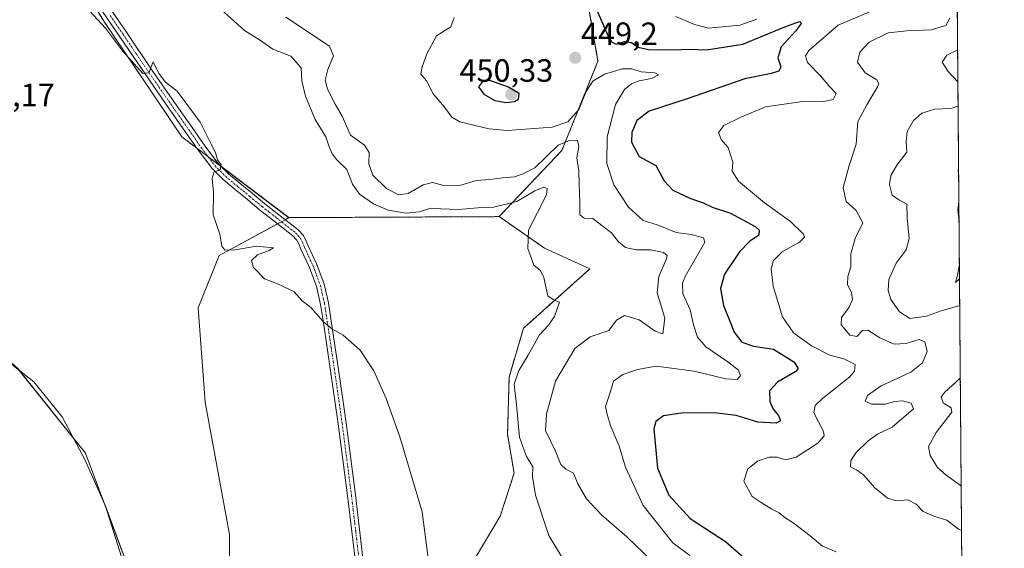
# Model space of a CAD drawing. Units: metres. Extents: x 553047 to 556488, y 4705502 to 4707842.
# Drawn here: x 556182 to 556488, y 4707164 to 4707328 of the extents above; entities that cross this region are included whole.
import ezdxf
from ezdxf.enums import TextEntityAlignment as Align

# ---------------------------------------------------------------- set-up
doc = ezdxf.new("R2010")
doc.units = ezdxf.units.M
doc.header["$MEASUREMENT"] = 0
doc.linetypes.add('TRAZO_Y_PUNTO', pattern=[1, 0.5, -0.25, 0, -0.25])
doc.linetypes.add('TRAZOS', pattern=[0.75, 0.5, -0.25])
for name, color, linetype, lineweight in [('Arbolado forestal', 92, 'TRAZOS', 0), ('Arbolado forestal CxS', 92, 'Continuous', 0), ('Carátula', 7, 'Continuous', 5), ('Comarca CxS', 133, 'Continuous', 0), ('Comunidad Autónoma CxS', 142, 'Continuous', 0), ('Corriente natural lineal', 142, 'Continuous', 13), ('Cultivos herbáceos CxS', 92, 'Continuous', 0), ('Cultivos leñosos', 92, 'Continuous', 0), ('Cultivos leñosos CxS', 92, 'Continuous', 0), ('Curva de nivel maestra', 36, 'Continuous', 30), ('Curva de nivel normal', 36, 'Continuous', 0), ('Municipio CxS', 142, 'Continuous', 0), ('Pista no pavimentada', 254, 'Continuous', 13), ('Pista no pavimentada Cxs', 254, 'Continuous', 0), ('Pista pavimentada eje', 135, 'TRAZO_Y_PUNTO', 0), ('Provincia CxS', 1, 'Continuous', 0), ('Punto de cota en terreno', 7, 'Continuous', 0), ('Rótulo de punto de cota en terreno', 19, 'Continuous', 0)]:
    doc.layers.add(name, color=color, linetype=linetype, lineweight=lineweight)
doc.styles.add('Arial', font='txt', dxfattribs={"height": 0.2})

# ---------------------------------------------------------------- blocks, each defined once
blk = doc.blocks.new('*U153')
at = {"layer": 'Arbolado forestal CxS', "color": 92, "linetype": 'Continuous', "lineweight": 0}
blk.add_polyline3d([(556472.97, 4707413.12, 484.21), (556475.77, 4707067.54, 453.66), (556473.37, 4707069.26, 453.37), (556467.95, 4707101.79, 443.72), (556452.77, 4707127.81, 439.17), (556424.58, 4707134.32, 436.98), (556402.89, 4707134.32, 436.71), (556390.97, 4707132.96, 434.1), (556377.96, 4707131.34, 434.26), (556362.24, 4707136.76, 434.24), (556348.68, 4707142.72, 433.78), (556323.48, 4707160.37, 431.43), (556329.95, 4707171.2, 432.4), (556331.58, 4707173.94, 432.62), (556335.9, 4707187.33, 433.64), (556333.88, 4707199.39, 433.53), (556334.34, 4707217.19, 434.21), (556338.83, 4707232.35, 434.09), (556359.43, 4707250.78, 436.12), (556345.34, 4707257.28, 435.31), (556331.24, 4707267.04, 434.22), (556350.76, 4707287.64, 438.59), (556361.97, 4707315.34, 447.69), (556357.93, 4707338.81, 449.69)], dxfattribs=at)
blk = doc.blocks.new('*U157')
at = {"layer": 'Cultivos leñosos CxS', "color": 92, "linetype": 'Continuous', "lineweight": 0}
blk.add_polyline3d([(556181.68, 4707219.82, 425.66), (556202.73, 4707193.51, 425.38), (556218.51, 4707151.4, 425.58), (556232.55, 4707084.75, 424.23), (556230.79, 4707054.93, 422.65), (556230.77, 4707005.25, 424.2), (556233.19, 4706998.53, 423.91), (556234.58, 4706993.23, 423.81), (556117.55, 4706973.56, 422.8)], dxfattribs=at)
blk = doc.blocks.new('*U159')
at = {"layer": 'Curva de nivel normal', "color": 36, "linetype": 'Continuous', "lineweight": 0}
for points in [[(556474.03, 4707282.33, 470), (556473.93, 4707281.15, 470), (556474.05, 4707279.86, 470)], [(556474.12, 4707271.74, 470), (556473.81, 4707269.02, 470), (556474.17, 4707265.77, 470)], [(556474.28, 4707252.19, 470), (556473.57, 4707248.42, 470), (556473.08, 4707246.57, 470), (556473.9, 4707247.27, 470), (556474.31, 4707247.68, 470)]]:
    blk.add_polyline3d(points, dxfattribs=at)
blk = doc.blocks.new('*U161')
at = {"layer": 'Curva de nivel normal', "color": 36, "linetype": 'Continuous', "lineweight": 0}
blk.add_polyline3d([(556317.31, 4707328.9, 445), (556316.24, 4707325.99, 445), (556311.83, 4707323.26, 445), (556308.78, 4707317.59, 445), (556307.34, 4707313.58, 445), (556306.91, 4707311.31, 445), (556308.64, 4707309.22, 445), (556310.7, 4707305.21, 445), (556314.27, 4707301.05, 445), (556316.6, 4707297.98, 445), (556319.04, 4707296.52, 445), (556328.15, 4707294.31, 445), (556333.75, 4707293.83, 445), (556347.76, 4707294.81, 445), (556352.62, 4707296.48, 445), (556356.01, 4707300.36, 445), (556358.29, 4707305.94, 445), (556360.32, 4707309.15, 445), (556364, 4707311.27, 445), (556369.55, 4707312.94, 445), (556372.44, 4707312.93, 445), (556375.38, 4707312.05, 445), (556379.6, 4707311.78, 445), (556380.79, 4707311.13, 445), (556378.56, 4707309.98, 445), (556374.77, 4707309.22, 445), (556372.34, 4707308.31, 445), (556370.2, 4707306.6, 445), (556367.42, 4707301.87, 445), (556364.82, 4707291.88, 445), (556364.71, 4707283.59, 445), (556366.88, 4707276.94, 445), (556371.41, 4707269.94, 445), (556376.05, 4707265.87, 445), (556380.68, 4707264.37, 445), (556386.27, 4707262.13, 445), (556390.88, 4707261.48, 445), (556394.75, 4707260.49, 445), (556395.13, 4707259.14, 445), (556394.26, 4707257.47, 445), (556389.19, 4707248.6, 445), (556388.28, 4707246.32, 445), (556388.35, 4707243.06, 445), (556390.62, 4707238.1, 445), (556391.7, 4707233.4, 445), (556392.86, 4707229.61, 445), (556395.5, 4707226.61, 445), (556402.3, 4707221.95, 445), (556405.59, 4707219.32, 445), (556406.26, 4707217.61, 445), (556405.18, 4707216.46, 445), (556401.69, 4707216.6, 445), (556391.9, 4707219.04, 445), (556380.06, 4707220.54, 445), (556374.25, 4707219.5, 445), (556369.64, 4707218.03, 445), (556366.82, 4707215.91, 445), (556365.89, 4707212.73, 445), (556364.29, 4707208.04, 445), (556364.8, 4707205.52, 445), (556365.99, 4707201.82, 445), (556368.52, 4707195.7, 445), (556370.49, 4707189.2, 445), (556376.05, 4707177.25, 445), (556385.22, 4707165.69, 445), (556390.51, 4707161.76, 445)], dxfattribs=at)
blk = doc.blocks.new('*U166')
at = {"layer": 'Curva de nivel normal', "color": 36, "linetype": 'Continuous', "lineweight": 0}
blk.add_polyline3d([(556197.79, 4707337.84, 430), (556208.94, 4707325.66, 430), (556214.18, 4707318.59, 430), (556220.51, 4707311.53, 430), (556222.41, 4707311.72, 430), (556223.77, 4707315.1, 430), (556225.55, 4707311.51, 430), (556227.6, 4707308.85, 430), (556231.16, 4707306.06, 430), (556238.37, 4707296.44, 430), (556241.78, 4707289.52, 430), (556243.13, 4707287.02, 430), (556243.72, 4707284.65, 430), (556244.85, 4707283.12, 430), (556244.52, 4707281.6, 430), (556242.7, 4707280.94, 430), (556242.1, 4707278.94, 430), (556242.48, 4707274.6, 430), (556242.43, 4707267.6, 430), (556244.41, 4707261.6, 430), (556245.09, 4707257.82, 430), (556246.02, 4707256.67, 430), (556249.25, 4707256.71, 430), (556255.84, 4707257.88, 430), (556261.09, 4707257.32, 430), (556259.74, 4707256.56, 430), (556256.21, 4707255.18, 430), (556254.3, 4707253.36, 430), (556254.96, 4707251.26, 430), (556258.36, 4707247.73, 430), (556262.69, 4707246.08, 430), (556267.6, 4707243.72, 430), (556269.97, 4707241, 430), (556272.69, 4707238.76, 430), (556276.54, 4707234.5, 430), (556279.31, 4707232.17, 430), (556282.82, 4707230.19, 430), (556288.02, 4707225.5, 430), (556292.3, 4707219.17, 430), (556296.17, 4707210.48, 430), (556300.38, 4707198.57, 430), (556307.31, 4707175.28, 430), (556309.23, 4707160.96, 430)], dxfattribs=at)
blk = doc.blocks.new('*U168')
at = {"layer": 'Curva de nivel normal', "color": 36, "linetype": 'Continuous', "lineweight": 0}
blk.add_polyline3d([(556264.93, 4707329.06, 440), (556278.57, 4707320.04, 440), (556279.76, 4707317, 440), (556278.01, 4707312.8, 440), (556277.23, 4707309.48, 440), (556277.96, 4707306.61, 440), (556280.32, 4707302.01, 440), (556282.49, 4707298.3, 440), (556285.1, 4707292.33, 440), (556289.46, 4707289.27, 440), (556290.82, 4707286.93, 440), (556290.71, 4707283.43, 440), (556292.02, 4707279.92, 440), (556296.2, 4707275.83, 440), (556300.02, 4707273.83, 440), (556303.02, 4707274.26, 440), (556307.68, 4707276.97, 440), (556310.55, 4707277.68, 440), (556314.03, 4707276.74, 440), (556319.34, 4707276.84, 440), (556324.21, 4707278.29, 440), (556328.35, 4707278.57, 440), (556332.35, 4707279.12, 440), (556336.02, 4707279.41, 440), (556338.68, 4707280.38, 440), (556342.38, 4707282.24, 440), (556349.56, 4707289.27, 440), (556353.16, 4707290.71, 440), (556355.65, 4707290.78, 440), (556356.05, 4707288.88, 440), (556355.39, 4707285.27, 440), (556356.03, 4707281.27, 440), (556356.07, 4707276.98, 440), (556356.35, 4707271.69, 440), (556356.31, 4707267.58, 440), (556357.7, 4707266.61, 440), (556360.32, 4707266.51, 440), (556363.17, 4707264.26, 440), (556366.13, 4707262.06, 440), (556368.34, 4707259.23, 440), (556370.54, 4707257.41, 440), (556373.82, 4707256.7, 440), (556378.31, 4707256.7, 440), (556382.35, 4707255.9, 440), (556383.42, 4707254.96, 440), (556383.25, 4707253.92, 440), (556380.84, 4707248.39, 440), (556380.35, 4707243.36, 440), (556382.71, 4707235.52, 440), (556382.14, 4707230.66, 440), (556379.73, 4707231.46, 440), (556374.8, 4707234.97, 440), (556370.24, 4707236.31, 440), (556367.72, 4707234.83, 440), (556365.31, 4707231.62, 440), (556359.58, 4707229.66, 440), (556354.77, 4707226.05, 440), (556348.72, 4707215.95, 440), (556345.93, 4707205.63, 440), (556345.69, 4707200.63, 440), (556348.72, 4707194.16, 440), (556350.43, 4707190.04, 440), (556351.94, 4707188.54, 440), (556354.41, 4707187.35, 440), (556355.72, 4707184.04, 440), (556358.35, 4707179.36, 440), (556363.06, 4707174.37, 440), (556370.93, 4707167.56, 440), (556378.67, 4707160.04, 440)], dxfattribs=at)
blk = doc.blocks.new('*U170')
at = {"layer": 'Curva de nivel normal', "color": 36, "linetype": 'Continuous', "lineweight": 0}
for points in [[(556473.74, 4707318.86, 465), (556470.38, 4707317.21, 465), (556468.92, 4707315.07, 465), (556470.8, 4707312.15, 465), (556473.82, 4707308.94, 465)], [(556473.88, 4707301.43, 465), (556473.83, 4707301.34, 465), (556471.73, 4707300.61, 465), (556466.66, 4707300.44, 465), (556462.6, 4707299.18, 465), (556459.98, 4707296.94, 465), (556458, 4707293.46, 465), (556457.77, 4707290.38, 465), (556457.98, 4707287.05, 465), (556454.86, 4707283.01, 465), (556453, 4707279.85, 465), (556452.58, 4707277.02, 465), (556453.4, 4707273.75, 465), (556455.44, 4707272.23, 465), (556457.9, 4707270.95, 465), (556458.04, 4707266.65, 465), (556458.63, 4707260.25, 465), (556457.77, 4707256.76, 465), (556454.61, 4707252.58, 465), (556452.33, 4707247.54, 465), (556452.16, 4707244.07, 465), (556452.97, 4707241.27, 465), (556455.65, 4707237.47, 465), (556458.83, 4707235.36, 465), (556464, 4707236.13, 465), (556468.66, 4707237.82, 465), (556474.1, 4707239.31, 465), (556474.38, 4707239.44, 465)], [(556474.56, 4707216.87, 465), (556469.68, 4707212.36, 465), (556468.59, 4707210.9, 465), (556469.25, 4707209.21, 465), (556471.67, 4707207.61, 465), (556471.94, 4707206.26, 465), (556467.01, 4707199.95, 465), (556464.64, 4707195.61, 465), (556465.14, 4707192.84, 465), (556467.52, 4707189.08, 465), (556470.18, 4707186.66, 465), (556474.53, 4707183.57, 465), (556474.83, 4707183.25, 465)]]:
    blk.add_polyline3d(points, dxfattribs=at)
blk = doc.blocks.new('*U175')
at = {"layer": 'Curva de nivel normal', "color": 36, "linetype": 'Continuous', "lineweight": 0}
for points in [[(556386.04, 4707329.26, 455), (556392.01, 4707326.71, 455), (556396.34, 4707325.58, 455), (556400.67, 4707325.99, 455), (556406, 4707326.59, 455), (556411.29, 4707328.38, 455)], [(556448.15, 4707331.39, 455), (556436.65, 4707326.53, 455), (556427.47, 4707318.66, 455), (556426.4, 4707317.06, 455), (556427.08, 4707314.95, 455), (556431.11, 4707310.84, 455), (556433.92, 4707307.48, 455), (556436.03, 4707305.26, 455), (556435.09, 4707303.48, 455), (556432.17, 4707302.85, 455), (556426.33, 4707302.94, 455), (556414, 4707301.12, 455), (556406.33, 4707297.95, 455), (556401.12, 4707295.38, 455), (556399.41, 4707293.21, 455), (556400.22, 4707291, 455), (556402.4, 4707288.54, 455), (556403.88, 4707283.94, 455), (556403.67, 4707281.22, 455), (556405.61, 4707278.03, 455), (556413.75, 4707271.33, 455), (556421.78, 4707265.55, 455), (556425.88, 4707261.6, 455), (556426.1, 4707260.69, 455), (556424.62, 4707259.06, 455), (556419.21, 4707256.1, 455), (556416.54, 4707253.4, 455), (556415.83, 4707250.85, 455), (556416.4, 4707245.44, 455), (556419.3, 4707235.91, 455), (556422.76, 4707230.94, 455), (556428.31, 4707226.91, 455), (556434, 4707224.03, 455), (556438.39, 4707222.82, 455), (556441.84, 4707221.07, 455), (556441.65, 4707218.98, 455), (556440.24, 4707217.28, 455), (556431.86, 4707210.58, 455), (556429.45, 4707208.33, 455), (556429.01, 4707206.12, 455), (556432.08, 4707200.28, 455), (556432.29, 4707198.88, 455), (556430.33, 4707196.61, 455), (556423.54, 4707192.27, 455), (556420.19, 4707191.44, 455), (556417.65, 4707192.26, 455), (556415.18, 4707192.29, 455), (556411.57, 4707191.09, 455), (556408.51, 4707188.7, 455), (556407.31, 4707184.87, 455), (556409.92, 4707180.1, 455), (556412.64, 4707178.23, 455), (556415.98, 4707176.12, 455), (556418.22, 4707174.97, 455), (556420.02, 4707173.5, 455), (556422.6, 4707171.93, 455), (556427.87, 4707167.82, 455), (556431.74, 4707164.64, 455), (556435.98, 4707162.91, 455)]]:
    blk.add_polyline3d(points, dxfattribs=at)
blk = doc.blocks.new('*U177')
at = {"layer": 'Curva de nivel normal', "color": 36, "linetype": 'Continuous', "lineweight": 0}
blk.add_polyline3d([(556471.32, 4707328.77, 460), (556470.06, 4707326.46, 460), (556465.52, 4707325.12, 460), (556457.9, 4707324.83, 460), (556452.16, 4707324.2, 460), (556446.22, 4707321.26, 460), (556443.34, 4707318.11, 460), (556442.65, 4707315, 460), (556445.03, 4707311.75, 460), (556448.6, 4707309.52, 460), (556449.26, 4707308.45, 460), (556448.85, 4707307.43, 460), (556445.55, 4707301.8, 460), (556442.76, 4707296.6, 460), (556442.15, 4707289.6, 460), (556440.02, 4707282.94, 460), (556438.2, 4707275.98, 460), (556439.06, 4707271.77, 460), (556442.22, 4707268.97, 460), (556444.25, 4707265.1, 460), (556441.84, 4707260.27, 460), (556440.54, 4707255.44, 460), (556440.5, 4707251.46, 460), (556439.63, 4707248.49, 460), (556439.48, 4707245.98, 460), (556440.72, 4707243.4, 460), (556441.04, 4707241.27, 460), (556440.04, 4707238.94, 460), (556437.63, 4707235.71, 460), (556437.56, 4707233.38, 460), (556440.25, 4707230.2, 460), (556442.37, 4707229.78, 460), (556444.16, 4707231.61, 460), (556445.84, 4707231.74, 460), (556449.52, 4707229.41, 460), (556454.03, 4707227.46, 460), (556457.77, 4707227.58, 460), (556461.76, 4707228.85, 460), (556463.55, 4707228.1, 460), (556464.22, 4707225.15, 460), (556462.86, 4707221.61, 460), (556459.19, 4707218.75, 460), (556449.93, 4707214.49, 460), (556445.67, 4707211.47, 460), (556445.04, 4707209.73, 460), (556446.94, 4707208.77, 460), (556451.22, 4707208.81, 460), (556454.22, 4707209.64, 460), (556456.56, 4707209.82, 460), (556459.33, 4707209.06, 460), (556460.02, 4707207.28, 460), (556453.34, 4707201.64, 460), (556448.87, 4707199.48, 460), (556445.88, 4707197.38, 460), (556442.2, 4707193.72, 460), (556440.5, 4707191.23, 460), (556440.46, 4707189.29, 460), (556442.28, 4707188.4, 460), (556444.56, 4707186.72, 460), (556447.92, 4707182.83, 460), (556451.9, 4707179.54, 460), (556454.7, 4707178.75, 460), (556458.24, 4707179.06, 460), (556460.8, 4707177.69, 460), (556463.01, 4707175.45, 460), (556466.38, 4707173.93, 460), (556470.32, 4707172.7, 460), (556473.99, 4707169.9, 460), (556474.95, 4707169.49, 460)], dxfattribs=at)
blk = doc.blocks.new('*U180')
at = {"layer": 'Curva de nivel normal', "color": 36, "linetype": 'Continuous', "lineweight": 0}
blk.add_polyline3d([(556350.61, 4707161.46, 435), (556346.73, 4707167.98, 435), (556342.5, 4707180.44, 435), (556341.58, 4707186.19, 435), (556341.74, 4707189.34, 435), (556339.64, 4707192.75, 435), (556337.59, 4707198.56, 435), (556336.65, 4707208.59, 435), (556335.88, 4707215.02, 435), (556337.33, 4707219.28, 435), (556340.32, 4707223.95, 435), (556343.78, 4707230.28, 435), (556346.6, 4707233.28, 435), (556348.5, 4707236.02, 435), (556349.96, 4707240.49, 435), (556348.38, 4707241.04, 435), (556346.37, 4707242.43, 435), (556345.19, 4707248.1, 435), (556344.1, 4707250.34, 435), (556342.08, 4707251.95, 435), (556340.18, 4707257.11, 435), (556340.39, 4707262.82, 435), (556345.92, 4707273.85, 435), (556346.19, 4707275.81, 435), (556345.15, 4707276.2, 435), (556342.33, 4707275.1, 435), (556336.79, 4707271.76, 435), (556329.6, 4707270.03, 435), (556324.59, 4707269.82, 435), (556318.5, 4707269.31, 435), (556313.12, 4707269.49, 435), (556310.04, 4707269.7, 435), (556306.44, 4707268.5, 435), (556302.37, 4707268.08, 435), (556296.77, 4707269.09, 435), (556292.17, 4707271.07, 435), (556287.87, 4707274.04, 435), (556285.73, 4707277.14, 435), (556283.91, 4707281.7, 435), (556280.86, 4707284.71, 435), (556279.35, 4707286.55, 435), (556278.38, 4707289, 435), (556277.43, 4707291.82, 435), (556274.05, 4707297.26, 435), (556271.08, 4707304.51, 435), (556269.99, 4707309.27, 435), (556269.73, 4707313.29, 435), (556266.48, 4707316.87, 435), (556260.93, 4707319.12, 435), (556256.78, 4707321.94, 435), (556252.09, 4707324.85, 435), (556238.74, 4707336.96, 435)], dxfattribs=at)
blk = doc.blocks.new('*U183')
at = {"layer": 'Curva de nivel maestra', "color": 36, "linetype": 'Continuous', "lineweight": 30}
blk.add_polyline3d([(556360.48, 4707333.82, 450), (556365.1, 4707323.12, 450), (556366.15, 4707321.32, 450), (556367.59, 4707320.59, 450), (556370.17, 4707321.43, 450), (556372.37, 4707321.2, 450), (556374.47, 4707319.7, 450), (556377.7, 4707318.98, 450), (556385.34, 4707318.89, 450), (556390.34, 4707319.12, 450), (556395.67, 4707318.86, 450), (556406.97, 4707320.6, 450), (556420.01, 4707326.07, 450), (556424.58, 4707327.71, 450), (556425.07, 4707327.1, 450), (556423.4, 4707324.83, 450), (556418.86, 4707319.85, 450), (556417.84, 4707316.37, 450), (556418.75, 4707313.62, 450), (556418.16, 4707312.27, 450), (556415.76, 4707311.53, 450), (556407.61, 4707309.91, 450), (556389.7, 4707303.7, 450), (556377.85, 4707299.82, 450), (556374.02, 4707296.92, 450), (556372.53, 4707293.16, 450), (556372.36, 4707290.2, 450), (556374.75, 4707285.68, 450), (556379.96, 4707282.89, 450), (556382.55, 4707278.17, 450), (556385.21, 4707275.23, 450), (556390.74, 4707272.69, 450), (556394.49, 4707271.42, 450), (556397.45, 4707269.97, 450), (556403.13, 4707268.1, 450), (556410.84, 4707263.98, 450), (556412.04, 4707262.88, 450), (556412, 4707261.3, 450), (556409.1, 4707259.27, 450), (556405.97, 4707256.09, 450), (556401.3, 4707249.2, 450), (556400.04, 4707244.75, 450), (556401.01, 4707239.44, 450), (556402.99, 4707234.6, 450), (556404.25, 4707231.16, 450), (556406.66, 4707228.01, 450), (556410.25, 4707226.8, 450), (556416.47, 4707225.9, 450), (556422.8, 4707221.88, 450), (556424.13, 4707219.87, 450), (556423.43, 4707218.95, 450), (556417.74, 4707215.61, 450), (556415.29, 4707212.95, 450), (556415.35, 4707209.6, 450), (556416.42, 4707207.23, 450), (556418.1, 4707205.29, 450), (556418.7, 4707203.55, 450), (556417.31, 4707202.88, 450), (556411.61, 4707203.16, 450), (556404.92, 4707205.2, 450), (556398.02, 4707206.1, 450), (556387.83, 4707206.01, 450), (556382.34, 4707205.18, 450), (556379.97, 4707203.37, 450), (556379.33, 4707201.06, 450), (556380.51, 4707188.84, 450), (556383.99, 4707180.44, 450), (556390.65, 4707173.25, 450), (556401.56, 4707166.1, 450), (556408.1, 4707160.4, 450)], dxfattribs=at)
blk = doc.blocks.new('5PATER')
at = {"layer": 'Carátula', "linetype": 'Continuous', "lineweight": 5}
h = blk.add_hatch(color=250, dxfattribs=at)
edge = h.paths.add_edge_path()
edge.add_ellipse((0, 0.01), major_axis=(-1.33, -1.34), ratio=0.999422, start_angle=0, end_angle=360)

msp = doc.modelspace()

# ---------------------------------------------------------------- linework, layer by layer
at = {"layer": 'Arbolado forestal', "color": 92, "linetype": 'TRAZOS', "lineweight": 0}
for points in [[(556265.93, 4707266.73, 431.04), (556245.04, 4707282.49, 430.02), (556240.78, 4707285.7, 429.85), (556237.27, 4707288.35, 429.79), (556232.67, 4707291.82, 429.54), (556208.84, 4707327.18, 429.85), (556193.96, 4707350.87, 430.88), (556193.36, 4707351.81, 430.9), (556188.33, 4707360.52, 431.22), (556188.2, 4707360.76, 431.22), (556188.91, 4707361.75, 431.28), (556198.19, 4707374.55, 432.49), (556215.85, 4707393.18, 433.6), (556224.67, 4707397.6, 434.26), (556240.86, 4707391.71, 436.05), (556251.62, 4707394.24, 436.04), (556266.5, 4707403.35, 437.23), (556283.6, 4707415.18, 438.28)], [(556331.24, 4707267.04, 434.22), (556350.76, 4707287.64, 438.59), (556361.97, 4707315.34, 447.69), (556357.93, 4707338.81, 449.69), (556354.08, 4707360.14, 448.55), (556336.73, 4707367.72, 446.08), (556320.46, 4707367.72, 444.13), (556305.27, 4707383.99, 442), (556283.6, 4707415.18, 438.28)], [(556472.97, 4707413.12, 484.21), (556475.7, 4707075.63, 451.56), (556475.72, 4707074.01, 452.11), (556475.73, 4707072.41, 452.55), (556475.76, 4707068.67, 453.47), (556475.77, 4707067.55, 453.66)], [(556331.24, 4707267.04, 434.22), (556265.93, 4707266.73, 431.04)], [(556323.48, 4707160.37, 431.43), (556329.95, 4707171.2, 432.4), (556331.58, 4707173.94, 432.62), (556335.9, 4707187.33, 433.64), (556333.88, 4707199.39, 433.53), (556334.34, 4707217.19, 434.21), (556338.83, 4707232.35, 434.09), (556359.43, 4707250.78, 436.12), (556345.34, 4707257.29, 435.31), (556331.24, 4707267.04, 434.22)]]:
    msp.add_polyline3d(points, dxfattribs=at)
at = {"layer": 'Arbolado forestal CxS', "color": 92, "linetype": 'Continuous', "lineweight": 0}
msp.add_polyline3d([(556331.24, 4707267.04, 434.22), (556265.93, 4707266.72, 431.04), (556232.67, 4707291.82, 429.54), (556208.84, 4707327.18, 429.85), (556193.36, 4707351.81, 430.9), (556188.2, 4707360.76, 431.22), (556198.19, 4707374.55, 432.49), (556215.85, 4707393.18, 433.6), (556224.67, 4707397.6, 434.26), (556240.86, 4707391.71, 436.05), (556251.62, 4707394.24, 436.04), (556266.5, 4707403.35, 437.23), (556283.6, 4707415.18, 438.28), (556305.28, 4707383.99, 442), (556320.46, 4707367.72, 444.13), (556336.73, 4707367.72, 446.08), (556354.08, 4707360.14, 448.55), (556357.93, 4707338.81, 449.69), (556361.97, 4707315.34, 447.69), (556350.76, 4707287.64, 438.59), (556331.24, 4707267.04, 434.22)], close=True, dxfattribs=at)
at = {"layer": 'Comarca CxS', "color": 133, "linetype": 'Continuous', "lineweight": 0}
msp.add_polyline3d([(556488.23, 4705528.81, 406.05), (553064.56, 4705502.09, 426.17), (553046.96, 4707815.3, 463.34), (556469.5, 4707842.01, 499.8), (556488.23, 4705528.81, 406.05)], close=True, dxfattribs=at)
msp.add_polyline3d([(556488.23, 4705528.81, 406.05), (553064.56, 4705502.09, 426.17), (553046.96, 4707815.3, 463.34), (556469.5, 4707842.01, 499.8), (556488.23, 4705528.81, 406.05)], close=True, dxfattribs=at)
at = {"layer": 'Comunidad Autónoma CxS', "color": 142, "linetype": 'Continuous', "lineweight": 0}
msp.add_polyline3d([(556488.23, 4705528.81, 406.05), (553064.56, 4705502.09, 426.17), (553046.96, 4707815.3, 463.34), (556469.5, 4707842.01, 499.8), (556488.23, 4705528.81, 406.05)], close=True, dxfattribs=at)
msp.add_polyline3d([(556488.23, 4705528.81, 406.05), (553064.56, 4705502.09, 426.17), (553046.96, 4707815.3, 463.34), (556469.5, 4707842.01, 499.8), (556488.23, 4705528.81, 406.05)], close=True, dxfattribs=at)
at = {"layer": 'Corriente natural lineal', "color": 142, "linetype": 'Continuous', "lineweight": 13}
msp.add_polyline3d([(556172.93, 4707226.45, 425.77), (556186.71, 4707215.67, 425.9), (556195.44, 4707204.82, 426.15), (556202.58, 4707191.33, 425.41), (556208.93, 4707177.04, 425.77), (556214.49, 4707159.32, 425.23), (556218.5, 4707140.89, 425.33), (556219.01, 4707139.29, 425.32), (556221.78, 4707129.38, 425.26), (556225.6, 4707119.89, 425.34), (556229.83, 4707104.81, 425.24), (556231.68, 4707094.76, 423.81), (556233.54, 4707083.12, 424.32), (556233.8, 4707070.42, 423.66), (556231.19, 4707059.01, 422.53), (556230.45, 4707051.81, 422.8), (556230.02, 4707043.38, 423.02), (556230.01, 4707038.78, 423.16), (556230.27, 4707034.18, 423.14), (556232.38, 4707016.57, 423.96), (556235.5, 4706999.14, 423.43), (556238.32, 4706986.64, 423.91), (556241.09, 4706974.15, 423.68), (556247.87, 4706940.03, 423.47)], dxfattribs=at)
at = {"layer": 'Cultivos herbáceos CxS', "color": 92, "linetype": 'Continuous', "lineweight": 0}
for points in [[(556265.93, 4707266.73, 431.04), (556245.04, 4707282.49, 430.02), (556240.78, 4707285.7, 429.85), (556237.27, 4707288.35, 429.79), (556232.67, 4707291.82, 429.54), (556208.84, 4707327.18, 429.85), (556193.96, 4707350.87, 430.88), (556193.36, 4707351.81, 430.9), (556188.33, 4707360.52, 431.22), (556188.2, 4707360.76, 431.22), (556188.91, 4707361.75, 431.28), (556198.19, 4707374.55, 432.49), (556215.85, 4707393.18, 433.6), (556224.67, 4707397.6, 434.26), (556240.86, 4707391.71, 436.05), (556251.62, 4707394.24, 436.04), (556266.5, 4707403.35, 437.23), (556283.6, 4707415.18, 438.28)], [(556193.36, 4707351.81, 430.9), (556208.84, 4707327.18, 429.85), (556232.67, 4707291.82, 429.54), (556265.93, 4707266.72, 431.04), (556244.23, 4707254.92, 429.58), (556237.73, 4707238.66, 428.58), (556239.89, 4707209.4, 427.99), (556247.48, 4707168.22, 426.33), (556247.29, 4707138.55, 425.77), (556249.96, 4707109.28, 426.26), (556250.59, 4707076.03, 425.74), (556250.54, 4707052.93, 425.56), (556264.83, 4707051.26, 426.33), (556282.03, 4707061.73, 426.81), (556284.77, 4707031.61, 427.01), (556292.36, 4706992.57, 425.81), (556307.54, 4706948.12, 425.87)], [(556234.58, 4706993.23, 423.81), (556233.18, 4706998.53, 423.91), (556230.77, 4707005.25, 424.2), (556230.78, 4707029.92, 423.06), (556230.79, 4707054.93, 422.65), (556230.82, 4707055.42, 422.63), (556232.55, 4707084.75, 424.23), (556224.65, 4707122.25, 425.34), (556218.51, 4707151.4, 425.58), (556209.09, 4707176.54, 425.76), (556208.73, 4707177.49, 425.77), (556202.73, 4707193.51, 425.38), (556198.89, 4707198.3, 426.04), (556182.13, 4707219.25, 425.68), (556181.68, 4707219.82, 425.66), (556148.35, 4707249.64, 426.35), (556113.27, 4707284.72, 427.22), (556110.71, 4707283.63, 426.91), (556110.25, 4707283.43, 426.98), (556104.14, 4707291.49, 427.29), (556088.23, 4707310.25, 427.6), (556078.57, 4707322.18, 427.7), (556069.47, 4707331.28, 427.73)], [(556265.93, 4707266.73, 431.04), (556264.78, 4707266.1, 430.97), (556263.59, 4707265.46, 430.91), (556262.41, 4707264.81, 430.86), (556244.23, 4707254.92, 429.58), (556237.73, 4707238.67, 428.58), (556239.89, 4707209.4, 427.99), (556247.48, 4707168.22, 426.33), (556247.29, 4707138.55, 425.77), (556249.96, 4707109.28, 426.26), (556250.59, 4707076.03, 425.74), (556250.54, 4707052.93, 425.56), (556264.83, 4707051.26, 426.33), (556282.03, 4707061.73, 426.81)], [(556246.33, 4706939.33, 423.56), (556234.58, 4706993.23, 423.81), (556233.18, 4706998.53, 423.91), (556230.77, 4707005.25, 424.2), (556230.79, 4707054.93, 422.65), (556232.55, 4707084.75, 424.23), (556218.51, 4707151.4, 425.58), (556202.73, 4707193.51, 425.38), (556181.68, 4707219.82, 425.66)]]:
    msp.add_polyline3d(points, dxfattribs=at)
at = {"layer": 'Cultivos leñosos', "color": 92, "linetype": 'Continuous', "lineweight": 0}
for points in [[(556234.58, 4706993.23, 423.81), (556233.18, 4706998.53, 423.91), (556230.77, 4707005.25, 424.2), (556230.78, 4707029.92, 423.06), (556230.79, 4707054.93, 422.65), (556230.82, 4707055.42, 422.63), (556232.55, 4707084.75, 424.23), (556224.65, 4707122.25, 425.34), (556218.51, 4707151.4, 425.58), (556209.09, 4707176.54, 425.76), (556208.73, 4707177.49, 425.77), (556202.73, 4707193.51, 425.38), (556198.89, 4707198.3, 426.04), (556182.13, 4707219.25, 425.68), (556181.68, 4707219.82, 425.66), (556148.35, 4707249.64, 426.35), (556113.27, 4707284.72, 427.22), (556110.71, 4707283.63, 426.91), (556110.25, 4707283.43, 426.98), (556104.14, 4707291.49, 427.29), (556088.23, 4707310.25, 427.6), (556078.57, 4707322.18, 427.7), (556069.47, 4707331.28, 427.73)], [(556265.93, 4707266.73, 431.04), (556264.78, 4707266.1, 430.97), (556263.59, 4707265.46, 430.91), (556262.41, 4707264.81, 430.86), (556244.23, 4707254.92, 429.58), (556237.73, 4707238.67, 428.58), (556239.89, 4707209.4, 427.99), (556247.48, 4707168.22, 426.33), (556247.29, 4707138.55, 425.77), (556249.96, 4707109.28, 426.26), (556250.59, 4707076.03, 425.74), (556250.54, 4707052.93, 425.56), (556264.83, 4707051.26, 426.33), (556282.03, 4707061.73, 426.81)], [(556331.24, 4707267.04, 434.22), (556265.93, 4707266.73, 431.04)], [(556323.48, 4707160.37, 431.43), (556329.95, 4707171.2, 432.4), (556331.58, 4707173.94, 432.62), (556335.9, 4707187.33, 433.64), (556333.88, 4707199.39, 433.53), (556334.34, 4707217.19, 434.21), (556338.83, 4707232.35, 434.09), (556359.43, 4707250.78, 436.12), (556345.34, 4707257.29, 435.31), (556331.24, 4707267.04, 434.22)]]:
    msp.add_polyline3d(points, dxfattribs=at)
at = {"layer": 'Cultivos leñosos CxS', "color": 92, "linetype": 'Continuous', "lineweight": 0}
msp.add_polyline3d([(556247.29, 4707138.55, 425.77), (556247.48, 4707168.22, 426.33), (556239.89, 4707209.4, 427.99), (556237.73, 4707238.66, 428.58), (556244.23, 4707254.92, 429.58), (556265.93, 4707266.72, 431.04), (556331.24, 4707267.04, 434.22), (556345.34, 4707257.28, 435.31), (556359.43, 4707250.78, 436.12), (556338.83, 4707232.35, 434.09), (556334.34, 4707217.19, 434.21), (556333.88, 4707199.39, 433.53), (556335.9, 4707187.33, 433.64), (556331.58, 4707173.94, 432.62), (556329.95, 4707171.2, 432.4), (556323.48, 4707160.37, 431.43)], dxfattribs=at)
at = {"layer": 'Curva de nivel maestra', "color": 36, "linetype": 'Continuous', "lineweight": 30}
msp.add_polyline3d([(556333.36, 4707302.52, 450), (556336.02, 4707302.8, 450), (556337.24, 4707303.52, 450), (556337.51, 4707305.3, 450), (556334.21, 4707307.31, 450), (556328.35, 4707309.37, 450), (556326.04, 4707309, 450), (556324.8, 4707307.4, 450), (556326.51, 4707305.11, 450), (556329.94, 4707303.18, 450), (556333.36, 4707302.52, 450)], dxfattribs=at)
at = {"layer": 'Municipio CxS', "color": 142, "linetype": 'Continuous', "lineweight": 0}
msp.add_polyline3d([(556488.23, 4705528.81, 406.05), (553064.56, 4705502.09, 426.17), (553046.96, 4707815.3, 463.34), (556469.5, 4707842.01, 499.8), (556488.23, 4705528.81, 406.05)], close=True, dxfattribs=at)
msp.add_polyline3d([(556488.23, 4705528.81, 406.05), (553064.56, 4705502.09, 426.17), (553046.96, 4707815.3, 463.34), (556469.5, 4707842.01, 499.8), (556488.23, 4705528.81, 406.05)], close=True, dxfattribs=at)
at = {"layer": 'Pista no pavimentada', "color": 254, "linetype": 'Continuous', "lineweight": 13}
for points in [[(556286.78, 4707157.96, 428.35), (556284.13, 4707180.34, 428.48), (556281.24, 4707202.63, 428.79), (556278.99, 4707218.41, 429.35), (556276.64, 4707234.17, 429.95), (556275.77, 4707239.78, 430.17), (556274.54, 4707245.34, 430.31), (556272.3, 4707251.23, 430.44), (556269.68, 4707256.97, 430.64), (556269.08, 4707258.37, 430.67), (556268.37, 4707259.72, 430.73), (556267.16, 4707261.08, 430.74), (556265.74, 4707262.22, 430.73), (556261.27, 4707265.7, 430.86), (556256.83, 4707269.19, 430.66), (556253.01, 4707272.32, 430.51), (556249.21, 4707275.48, 430.28), (556245.49, 4707278.56, 430.05), (556242.06, 4707281.96, 429.9), (556237.82, 4707287.56, 429.77), (556233.82, 4707293.31, 429.71), (556227.61, 4707302.17, 429.7), (556221.44, 4707311.07, 429.86), (556213.39, 4707322.94, 430.02), (556205.33, 4707334.81, 430.37)], [(556207.36, 4707336.22, 430.76), (556215.44, 4707324.33, 430.25), (556223.48, 4707312.46, 429.95), (556229.64, 4707303.59, 429.81), (556235.85, 4707294.72, 429.8), (556239.82, 4707289.01, 429.85), (556243.93, 4707283.59, 429.98), (556247.15, 4707280.39, 430.13), (556250.79, 4707277.38, 430.32), (556254.58, 4707274.23, 430.59), (556258.38, 4707271.12, 430.8), (556262.8, 4707267.64, 430.96), (556267.28, 4707264.15, 430.95), (556268.87, 4707262.87, 431.01), (556270.41, 4707261.14, 430.99), (556271.31, 4707259.43, 430.9), (556271.94, 4707257.97, 430.82), (556274.59, 4707252.18, 430.61), (556276.91, 4707246.05, 430.47), (556278.2, 4707240.24, 430.29), (556279.08, 4707234.54, 430.05), (556281.44, 4707218.77, 429.44), (556283.69, 4707202.97, 428.89), (556286.58, 4707180.64, 428.66), (556289.24, 4707158.22, 428.48)]]:
    msp.add_polyline3d(points, dxfattribs=at)
at = {"layer": 'Pista no pavimentada Cxs', "color": 254, "linetype": 'Continuous', "lineweight": 0}
for points in [[(556286.78, 4707157.96, 428.35), (556284.13, 4707180.34, 428.48), (556281.24, 4707202.63, 428.79), (556278.99, 4707218.41, 429.35), (556276.64, 4707234.17, 429.95), (556275.77, 4707239.78, 430.17), (556274.54, 4707245.34, 430.31), (556272.3, 4707251.23, 430.44), (556269.68, 4707256.97, 430.64), (556269.08, 4707258.37, 430.67), (556268.37, 4707259.72, 430.73), (556267.16, 4707261.08, 430.74), (556265.74, 4707262.22, 430.73), (556261.27, 4707265.7, 430.86), (556256.83, 4707269.19, 430.66), (556253.01, 4707272.32, 430.51), (556249.21, 4707275.48, 430.28), (556245.49, 4707278.56, 430.05), (556242.06, 4707281.96, 429.9), (556237.82, 4707287.56, 429.77), (556233.82, 4707293.31, 429.71), (556227.61, 4707302.17, 429.7), (556221.44, 4707311.07, 429.86), (556213.39, 4707322.94, 430.02), (556205.33, 4707334.81, 430.37)], [(556207.36, 4707336.22, 430.76), (556215.44, 4707324.33, 430.25), (556223.48, 4707312.46, 429.95), (556229.64, 4707303.59, 429.81), (556235.85, 4707294.72, 429.8), (556239.82, 4707289.01, 429.85), (556243.93, 4707283.59, 429.98), (556247.15, 4707280.39, 430.13), (556250.79, 4707277.38, 430.32), (556254.58, 4707274.23, 430.59), (556258.38, 4707271.12, 430.8), (556262.8, 4707267.64, 430.96), (556267.28, 4707264.15, 430.95), (556268.87, 4707262.87, 431.01), (556270.41, 4707261.14, 430.99), (556271.31, 4707259.43, 430.9), (556271.94, 4707257.97, 430.82), (556274.59, 4707252.18, 430.61), (556276.91, 4707246.05, 430.47), (556278.2, 4707240.24, 430.29), (556279.08, 4707234.54, 430.05), (556281.44, 4707218.77, 429.44), (556283.69, 4707202.97, 428.89), (556286.58, 4707180.64, 428.66), (556289.24, 4707158.22, 428.48)]]:
    msp.add_polyline3d(points, dxfattribs=at)
at = {"layer": 'Pista pavimentada eje', "color": 135, "linetype": 'TRAZO_Y_PUNTO', "lineweight": 0}
msp.add_polyline3d([(556210.39, 4707329.57, 430.28), (556214.42, 4707323.64, 430.13), (556218.44, 4707317.7, 430.06), (556222.46, 4707311.77, 429.91), (556225.55, 4707307.32, 429.8), (556228.63, 4707302.88, 429.76), (556231.73, 4707298.45, 429.75), (556234.84, 4707294.02, 429.76), (556238.82, 4707288.29, 429.82), (556240.88, 4707285.58, 429.85), (556243, 4707282.78, 429.94), (556244.71, 4707281.08, 430), (556246.32, 4707279.48, 430.09), (556250, 4707276.43, 430.3), (556253.8, 4707273.28, 430.54), (556257.61, 4707270.16, 430.73), (556259.83, 4707268.41, 430.83), (556262.04, 4707266.67, 430.91), (556266.51, 4707263.19, 430.81), (556268.02, 4707261.98, 430.87), (556269.39, 4707260.43, 430.85), (556270.2, 4707258.9, 430.78), (556270.81, 4707257.47, 430.72), (556272.12, 4707254.6, 430.63), (556273.45, 4707251.71, 430.53), (556274.57, 4707248.76, 430.43), (556275.73, 4707245.7, 430.39), (556276.37, 4707242.79, 430.33), (556276.99, 4707240.01, 430.24), (556277.86, 4707234.36, 430), (556279.04, 4707226.48, 429.66), (556280.22, 4707218.59, 429.4), (556282.47, 4707202.8, 428.84), (556283.91, 4707191.64, 428.64), (556285.36, 4707180.49, 428.57), (556286.68, 4707169.3, 428.52), (556288.01, 4707158.09, 428.42)], dxfattribs=at)
at = {"layer": 'Provincia CxS', "color": 1, "linetype": 'Continuous', "lineweight": 0}
msp.add_polyline3d([(556488.23, 4705528.81, 406.05), (553064.56, 4705502.09, 426.17), (553046.96, 4707815.3, 463.34), (556469.5, 4707842.01, 499.8), (556488.23, 4705528.81, 406.05)], close=True, dxfattribs=at)
msp.add_polyline3d([(556488.23, 4705528.81, 406.05), (553064.56, 4705502.09, 426.17), (553046.96, 4707815.3, 463.34), (556469.5, 4707842.01, 499.8), (556488.23, 4705528.81, 406.05)], close=True, dxfattribs=at)

# ---------------------------------------------------------------- block references
at = {"layer": 'Arbolado forestal CxS', "color": 92, "linetype": 'Continuous', "lineweight": 0}
msp.add_blockref('*U153', (0, 0), dxfattribs=at)
at = {"layer": 'Cultivos leñosos CxS', "color": 92, "linetype": 'Continuous', "lineweight": 0}
msp.add_blockref('*U157', (0, 0), dxfattribs=at)
at = {"layer": 'Curva de nivel maestra', "color": 36, "linetype": 'Continuous', "lineweight": 30}
msp.add_blockref('*U183', (0, 0), dxfattribs=at)
at = {"layer": 'Curva de nivel normal', "color": 36, "linetype": 'Continuous', "lineweight": 0}
for name in ['*U159', '*U175', '*U161', '*U170', '*U177', '*U168', '*U180', '*U166']:
    msp.add_blockref(name, (0, 0), dxfattribs=at)
at = {"layer": 'Punto de cota en terreno', "linetype": 'Continuous', "lineweight": 0}
for p in [(556354.91, 4707316.42, 449.2), (556335, 4707305, 450.33)]:
    msp.add_blockref('5PATER', p, dxfattribs=at)

# ---------------------------------------------------------------- texts
at = {"layer": 'Rótulo de punto de cota en terreno', "color": 19, "linetype": 'Continuous', "lineweight": 0, "style": 'Arial'}
for s, p in [('449,2', (556356.67, 4707318.18)), ('450,33', (556318.91, 4707306.76)), ('427,17', (556164.01, 4707299.16))]:
    msp.add_text(s, height=7, dxfattribs=at).set_placement(p, align=Align.BOTTOM_LEFT)

doc.saveas('drawing.dxf')
